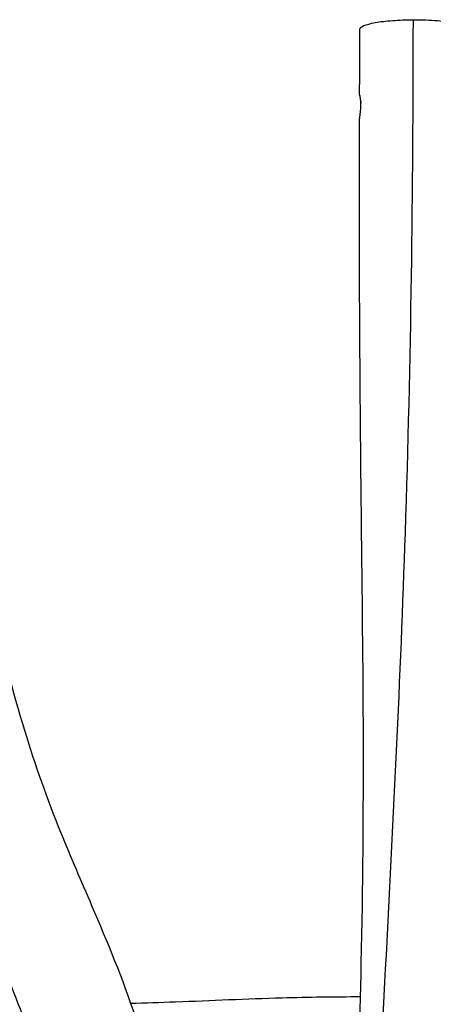
# Model space of a CAD drawing. Units: millimetres. Extents: x -5603 to 3766, y -6766 to 4040.
# Drawn here: x -598 to 28, y -3806 to -2317 of the extents above; entities that cross this region are included whole.
import ezdxf

# ---------------------------------------------------------------- set-up
doc = ezdxf.new("R2010")
doc.units = ezdxf.units.MM
doc.header["$LTSCALE"] = 20
doc.layers.add('2d', color=230, linetype='Continuous')

msp = doc.modelspace()

# ---------------------------------------------------------------- linework, layer by layer
at = {"layer": '2d'}
for points, knots in [([(-82.6, -2331.6), (-82.6, -2329.8), (-80.6, -2328), (-72.6, -2324.6), (-66.7, -2323), (-51.9, -2320.3), (-42.9, -2319.3), (-23.3, -2317.8), (-12.8, -2317.4), (-2.3, -2317.3)], [-127.610121, -127.610121, -127.610121, -127.610121, -95.904153, -95.904153, -64.171644, -64.171644, -31.733228, -31.733228, 0, 0, 0, 0]), ([(-2.3, -2317.3), (-2.5, -2575.5), (-8.4, -3053.3), (-44, -3752.5), (-79, -4409.7), (-14.3, -4901.1), (-23, -5174.8), (-25.8, -5229.9)], [0.2368814, 0.2368814, 0.2368814, 0.2368814, 0.3825634, 0.5061057, 0.6295461, 0.7530569, 0.784172, 0.784172, 0.784172, 0.784172]), ([(-2.3, -2317.3), (4.1, -2317.3), (10.6, -2317.4), (23.1, -2317.8), (29.1, -2318.2), (44.3, -2319.4), (52.8, -2320.5), (60, -2321.8)], [0, 0, 0, 0, 19.223547, 19.223547, 38.22801, 38.22801, 69.367729, 69.367729, 69.367729, 69.367729]), ([(-83.2, -2468.5), (-83.2, -2468.3), (-83.2, -2468), (-83.2, -2467.5), (-83.1, -2467.2), (-83.1, -2466.7), (-83, -2466.3), (-82.9, -2465.3), (-82.8, -2464.6), (-82.6, -2463.3), (-82.5, -2462.8), (-82.4, -2461.9), (-82.4, -2461.4), (-82.1, -2459.9), (-82, -2458.8), (-81.8, -2457.1), (-81.8, -2456.5), (-81.6, -2455.3), (-81.6, -2454.7), (-81.5, -2453.5), (-81.4, -2452.9), (-81.4, -2451.7), (-81.3, -2451), (-81.2, -2449.2), (-81.2, -2447.9), (-81.2, -2446.1), (-81.2, -2445.5), (-81.2, -2444.3), (-81.2, -2443.7), (-81.3, -2441.9), (-81.4, -2440.8), (-81.5, -2439.3), (-81.6, -2438.7), (-81.7, -2437.8), (-81.8, -2437.3), (-81.9, -2436.4), (-81.9, -2436), (-82.1, -2435.2), (-82.1, -2434.8), (-82.3, -2433.7), (-82.5, -2433.1), (-82.6, -2432.4), (-82.7, -2432.1), (-82.8, -2431.8), (-82.8, -2431.6), (-83, -2431.2), (-83, -2431), (-83.1, -2431), (-83.1, -2431), (-83.1, -2431.1), (-83.1, -2431.2), (-83.1, -2431.3)], [0.12033275, 0.12033275, 0.12033275, 0.12033275, 0.12292026, 0.12292026, 0.12478173, 0.12478173, 0.12664319, 0.12664319, 0.13036612, 0.13036612, 0.13222759, 0.13222759, 0.13408905, 0.13408905, 0.13781198, 0.13781198, 0.13967345, 0.13967345, 0.14153491, 0.14153491, 0.14339638, 0.14339638, 0.14525784, 0.14525784, 0.14898077, 0.14898077, 0.15084224, 0.15084224, 0.1527037, 0.1527037, 0.15642663, 0.15642663, 0.1582881, 0.1582881, 0.16014956, 0.16014956, 0.16201103, 0.16201103, 0.16387249, 0.16387249, 0.16759542, 0.16759542, 0.16945689, 0.16945689, 0.17131835, 0.17131835, 0.17504128, 0.17504128, 0.17690275, 0.17690275, 0.17876421, 0.17876421, 0.17876421, 0.17876421]), ([(-83.1, -2431.3), (-83.1, -2431.5), (-83, -2431.8), (-82.9, -2432.8), (-82.8, -2433.3), (-82.6, -2434.3), (-82.6, -2434.7), (-82.4, -2435.4), (-82.4, -2435.9), (-82.1, -2437.1), (-82, -2438.1), (-81.8, -2439.6), (-81.7, -2440.1), (-81.5, -2441.2), (-81.5, -2441.8), (-81.3, -2442.7), (-81.3, -2443.1), (-81.3, -2443.5)], [0.05956688, 0.05956688, 0.05956688, 0.05956688, 0.06329378, 0.06329378, 0.06702069, 0.06702069, 0.06888414, 0.06888414, 0.07074759, 0.07074759, 0.07447449, 0.07447449, 0.07633794, 0.07633794, 0.0782014, 0.0782014, 0.07946293, 0.07946293, 0.07946293, 0.07946293]), ([(-65.2, -5256), (-63.8, -5223.2), (-62.7, -5190.5), (-60.5, -5089.4), (-60.9, -5021), (-64.7, -4893), (-67.5, -4833.4), (-75.2, -4693.2), (-80.3, -4612.7), (-89.3, -4433.8), (-91.6, -4335.2), (-91.1, -4165.8), (-89.8, -4094.9), (-85.7, -3930.5), (-82.6, -3837.1), (-78.1, -3629.9), (-77.1, -3516), (-77.7, -3293), (-79.1, -3183.7), (-82, -2925), (-83.2, -2775.6), (-83.4, -2573.6), (-83.4, -2521), (-83.2, -2468.5)], [0, 0, 0, 0, 10.000376, 10.000376, 30.830377, 30.830377, 49.042047, 49.042047, 73.625181, 73.625181, 103.666743, 103.666743, 125.309118, 125.309118, 153.818053, 153.818053, 188.457355, 188.457355, 221.6853, 221.6853, 267.18153, 267.18153, 283.191646, 283.191646, 283.191646, 283.191646]), ([(-467.8, -4250.1), (-478.5, -4218.9), (-488.2, -4187.3), (-507.8, -4117.9), (-517.5, -4079.9), (-542.8, -3982.4), (-558.7, -3922.9), (-593.8, -3819.1), (-611.5, -3774.4), (-646.2, -3691.6), (-662.9, -3653.4), (-703.1, -3557.8), (-725.2, -3499.8), (-756.2, -3401.2), (-767.4, -3361.2), (-791.8, -3270.8), (-804.8, -3220.3), (-834.6, -3112.9), (-851.7, -3056.1), (-887.2, -2946.7), (-905.4, -2894), (-947.5, -2774.3), (-971.3, -2707.3), (-1009.9, -2597.5), (-1024.8, -2554.8), (-1039.5, -2512)], [0, 0, 0, 0, 10.004309, 10.004309, 21.91193, 21.91193, 40.609599, 40.609599, 55.122147, 55.122147, 67.726753, 67.726753, 86.441061, 86.441061, 99.028353, 99.028353, 114.814203, 114.814203, 132.700775, 132.700775, 149.472583, 149.472583, 170.945287, 170.945287, 184.632306, 184.632306, 184.632306, 184.632306]), ([(-842.3, -2570.4), (-832.2, -2601.9), (-822.2, -2633.5), (-784.5, -2752.7), (-756.3, -2840.4), (-697.3, -3021.5), (-667.4, -3115.4), (-624.8, -3270.6), (-608.8, -3331.4), (-574.5, -3444), (-556.1, -3495.9), (-520.4, -3583.7), (-504.5, -3620.2), (-465, -3712.1), (-441.7, -3767.8), (-410, -3864.6), (-399, -3904.8), (-388.8, -3945.2)], [0, 0, 0, 0, 10.000131, 10.000131, 37.743977, 37.743977, 67.387772, 67.387772, 86.46877, 86.46877, 103.106773, 103.106773, 115.117112, 115.117112, 133.311247, 133.311247, 145.940269, 145.940269, 145.940269, 145.940269]), ([(-429.9, -3804.4), (-407.2, -3803.9), (-384.6, -3803.2), (-308.1, -3800.3), (-254.2, -3797.8), (-160.8, -3795.1), (-121.3, -3794.6), (-81.7, -3794.5)], [3.201837, 3.201837, 3.201837, 3.201837, 10.001554, 10.001554, 26.195752, 26.195752, 38.050552, 38.050552, 38.050552, 38.050552])]:
    msp.add_open_spline(points, degree=3, knots=knots, dxfattribs=at)
msp.add_open_spline([(-83.1, -2431.1), (-83, -2398), (-82.8, -2364.8), (-82.6, -2331.6)], degree=3, dxfattribs=at)

doc.saveas('drawing.dxf')
